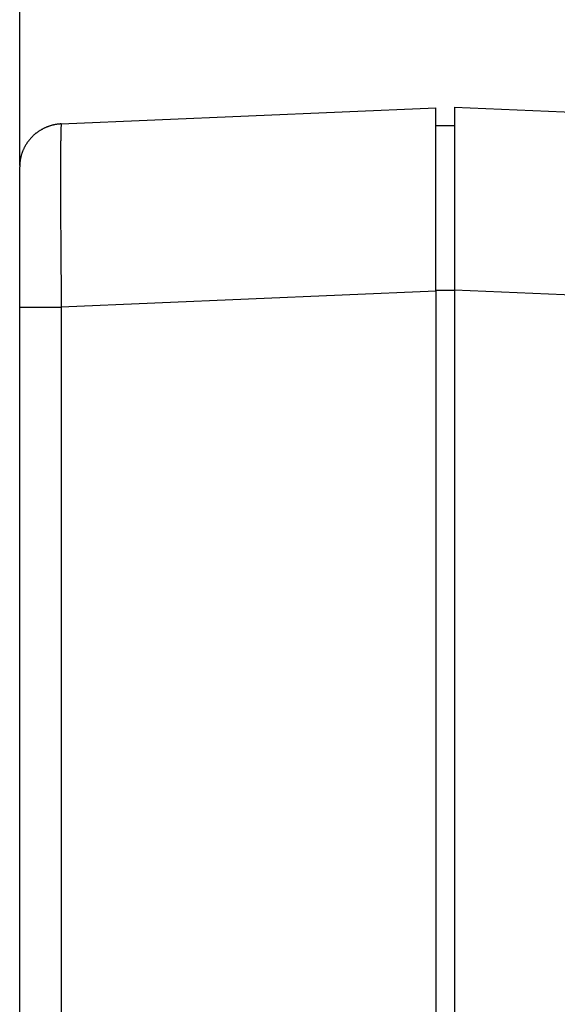
# Model space of a CAD drawing. Extents: x 0 to 1504, y 420 to 1050.
# Drawn here: x 563 to 574, y 775 to 794 of the extents above; entities that cross this region are included whole.
import ezdxf

# ---------------------------------------------------------------- set-up
doc = ezdxf.new("R2010")
doc.units = 0
doc.layers.get('0').update_dxf_attribs({"linetype": 'CONTINUOUS'})

msp = doc.modelspace()

# ---------------------------------------------------------------- linework, layer by layer
for p, q in [((563.424, 791.226), (563.424, 828.439)), ((564.241, 792.043), (571.591, 792.359)), ((571.591, 788.762), (571.591, 792.359)), ((571.957, 792.375), (571.957, 788.778)), ((571.957, 792.375), (578.356, 792.1)), ((571.591, 792.015), (571.957, 792.015)), ((563.424, 788.446), (563.424, 791.204)), ((571.591, 788.762), (564.241, 788.446)), ((571.591, 788.778), (571.957, 788.778)), ((571.591, 788.762), (571.591, 651.987)), ((577.203, 788.553), (571.957, 788.778)), ((571.957, 788.778), (571.957, 652.059)), ((563.424, 788.446), (564.241, 788.446)), ((563.424, 652.303), (563.424, 788.446)), ((564.241, 788.446), (564.241, 652.303))]:
    msp.add_line(p, q)
for points in [[(564.241, 792.043, 0), (564.23, 792.042, 0), (564.22, 792.042, 0), (564.21, 792.041, 0), (564.2, 792.04, 0), (564.19, 792.039, 0), (564.18, 792.038, 0), (564.17, 792.037, 0), (564.16, 792.036, 0), (564.149, 792.034, 0), (564.139, 792.033, 0), (564.129, 792.031, 0), (564.119, 792.029, 0), (564.109, 792.027, 0), (564.099, 792.025, 0), (564.089, 792.023, 0), (564.08, 792.021, 0), (564.07, 792.018, 0), (564.06, 792.016, 0), (564.05, 792.013, 0), (564.04, 792.01, 0), (564.03, 792.008, 0), (564.021, 792.005, 0), (564.011, 792.002, 0), (564.001, 791.998, 0), (563.992, 791.995, 0), (563.982, 791.992, 0), (563.973, 791.988, 0), (563.963, 791.984, 0), (563.954, 791.981, 0), (563.944, 791.977, 0), (563.935, 791.973, 0), (563.926, 791.969, 0), (563.916, 791.965, 0), (563.907, 791.96, 0), (563.898, 791.956, 0), (563.889, 791.951, 0), (563.88, 791.947, 0), (563.871, 791.942, 0), (563.862, 791.937, 0), (563.853, 791.932, 0), (563.844, 791.927, 0), (563.836, 791.922, 0), (563.827, 791.917, 0), (563.818, 791.912, 0), (563.81, 791.906, 0), (563.801, 791.901, 0), (563.793, 791.895, 0), (563.785, 791.889, 0), (563.776, 791.883, 0), (563.768, 791.877, 0), (563.76, 791.871, 0), (563.752, 791.865, 0), (563.744, 791.859, 0), (563.736, 791.853, 0), (563.728, 791.846, 0), (563.72, 791.84, 0), (563.713, 791.833, 0), (563.705, 791.826, 0), (563.698, 791.82, 0), (563.69, 791.813, 0), (563.683, 791.806, 0), (563.676, 791.799, 0), (563.668, 791.792, 0), (563.661, 791.785, 0), (563.654, 791.777, 0), (563.648, 791.77, 0), (563.641, 791.762, 0), (563.634, 791.755, 0), (563.627, 791.747, 0), (563.621, 791.74, 0), (563.614, 791.732, 0), (563.608, 791.724, 0), (563.602, 791.716, 0), (563.596, 791.708, 0), (563.589, 791.7, 0), (563.584, 791.692, 0), (563.578, 791.684, 0), (563.572, 791.676, 0), (563.566, 791.667, 0), (563.561, 791.659, 0), (563.555, 791.65, 0), (563.55, 791.642, 0), (563.545, 791.633, 0), (563.539, 791.625, 0), (563.534, 791.616, 0), (563.529, 791.607, 0), (563.525, 791.598, 0), (563.52, 791.59, 0), (563.515, 791.581, 0), (563.511, 791.572, 0), (563.506, 791.563, 0), (563.502, 791.553, 0), (563.498, 791.544, 0), (563.494, 791.535, 0), (563.49, 791.526, 0), (563.486, 791.517, 0), (563.482, 791.507, 0), (563.479, 791.498, 0), (563.475, 791.489, 0), (563.472, 791.479, 0), (563.468, 791.47, 0), (563.465, 791.46, 0), (563.462, 791.451, 0), (563.459, 791.441, 0), (563.456, 791.431, 0), (563.454, 791.422, 0), (563.451, 791.412, 0), (563.449, 791.402, 0), (563.446, 791.392, 0), (563.444, 791.383, 0), (563.442, 791.373, 0), (563.44, 791.363, 0), (563.438, 791.353, 0), (563.436, 791.343, 0), (563.435, 791.333, 0), (563.433, 791.324, 0), (563.432, 791.314, 0), (563.431, 791.304, 0), (563.429, 791.294, 0), (563.428, 791.284, 0), (563.427, 791.274, 0), (563.427, 791.264, 0), (563.426, 791.254, 0), (563.425, 791.244, 0), (563.425, 791.234, 0), (563.425, 791.224, 0), (563.425, 791.214, 0), (563.424, 791.204, 0)], [(564.241, 792.043, 0), (564.24, 792.043, 0), (564.24, 792.042, 0), (564.239, 792.04, 0), (564.239, 792.038, 0), (564.238, 792.036, 0), (564.238, 792.033, 0), (564.238, 792.029, 0), (564.237, 792.025, 0), (564.237, 792.021, 0), (564.236, 792.016, 0), (564.236, 792.01, 0), (564.236, 792.004, 0), (564.235, 791.997, 0), (564.235, 791.99, 0), (564.234, 791.982, 0), (564.234, 791.974, 0), (564.234, 791.965, 0), (564.233, 791.955, 0), (564.233, 791.945, 0), (564.233, 791.935, 0), (564.232, 791.924, 0), (564.232, 791.912, 0), (564.232, 791.9, 0), (564.231, 791.888, 0), (564.231, 791.875, 0), (564.231, 791.861, 0), (564.231, 791.847, 0), (564.23, 791.832, 0), (564.23, 791.817, 0), (564.23, 791.802, 0), (564.229, 791.785, 0), (564.229, 791.769, 0), (564.229, 791.752, 0), (564.229, 791.734, 0), (564.229, 791.716, 0), (564.228, 791.697, 0), (564.228, 791.678, 0), (564.228, 791.658, 0), (564.228, 791.638, 0), (564.228, 791.618, 0), (564.227, 791.597, 0), (564.227, 791.575, 0), (564.227, 791.553, 0), (564.227, 791.531, 0), (564.227, 791.508, 0), (564.227, 791.485, 0), (564.226, 791.461, 0), (564.226, 791.436, 0), (564.226, 791.412, 0), (564.226, 791.386, 0), (564.226, 791.361, 0), (564.226, 791.335, 0), (564.226, 791.308, 0), (564.226, 791.281, 0), (564.226, 791.254, 0), (564.226, 791.226, 0), (564.225, 791.198, 0), (564.225, 791.169, 0), (564.225, 791.14, 0), (564.225, 791.111, 0), (564.225, 791.081, 0), (564.225, 791.051, 0), (564.225, 791.02, 0), (564.225, 790.989, 0), (564.225, 790.958, 0), (564.225, 790.926, 0), (564.225, 790.894, 0), (564.225, 790.861, 0), (564.225, 790.829, 0), (564.225, 790.795, 0), (564.225, 790.762, 0), (564.226, 790.728, 0), (564.226, 790.693, 0), (564.226, 790.659, 0), (564.226, 790.624, 0), (564.226, 790.589, 0), (564.226, 790.553, 0), (564.226, 790.517, 0), (564.226, 790.481, 0), (564.226, 790.444, 0), (564.226, 790.408, 0), (564.227, 790.37, 0), (564.227, 790.333, 0), (564.227, 790.295, 0), (564.227, 790.257, 0), (564.227, 790.219, 0), (564.227, 790.18, 0), (564.228, 790.142, 0), (564.228, 790.103, 0), (564.228, 790.063, 0), (564.228, 790.024, 0), (564.228, 789.984, 0), (564.229, 789.944, 0), (564.229, 789.904, 0), (564.229, 789.863, 0), (564.229, 789.823, 0), (564.229, 789.782, 0), (564.23, 789.741, 0), (564.23, 789.699, 0), (564.23, 789.658, 0), (564.231, 789.616, 0), (564.231, 789.575, 0), (564.231, 789.533, 0), (564.231, 789.49, 0), (564.232, 789.448, 0), (564.232, 789.406, 0), (564.232, 789.363, 0), (564.233, 789.32, 0), (564.233, 789.277, 0), (564.233, 789.234, 0), (564.234, 789.191, 0), (564.234, 789.148, 0), (564.234, 789.105, 0), (564.235, 789.061, 0), (564.235, 789.018, 0), (564.236, 788.974, 0), (564.236, 788.93, 0), (564.236, 788.887, 0), (564.237, 788.843, 0), (564.237, 788.799, 0), (564.238, 788.755, 0), (564.238, 788.711, 0), (564.238, 788.667, 0), (564.239, 788.623, 0), (564.239, 788.579, 0), (564.24, 788.535, 0), (564.24, 788.49, 0), (564.241, 788.446, 0)], [(571.957, 792.015, 0), (571.957, 792.014, 0), (571.957, 792.014, 0), (571.957, 792.014, 0), (571.957, 792.014, 0), (571.957, 792.014, 0), (571.957, 792.014, 0), (571.957, 792.013, 0), (571.957, 792.013, 0), (571.957, 792.013, 0), (571.957, 792.013, 0), (571.957, 792.013, 0), (571.957, 792.012, 0), (571.957, 792.012, 0), (571.957, 792.012, 0), (571.957, 792.012, 0), (571.957, 792.011, 0), (571.957, 792.011, 0), (571.957, 792.011, 0), (571.957, 792.01, 0), (571.957, 792.01, 0), (571.957, 792.009, 0), (571.957, 792.009, 0), (571.957, 792.008, 0), (571.957, 792.008, 0), (571.957, 792.007, 0), (571.957, 792.007, 0), (571.957, 792.006, 0), (571.957, 792.005, 0), (571.957, 792.005, 0), (571.957, 792.004, 0), (571.957, 792.003, 0), (571.957, 792.003, 0), (571.957, 792.002, 0), (571.957, 792.001, 0), (571.957, 792, 0), (571.957, 791.999, 0), (571.957, 791.998, 0), (571.957, 791.997, 0), (571.957, 791.997, 0), (571.957, 791.996, 0), (571.957, 791.995, 0), (571.957, 791.994, 0), (571.957, 791.993, 0), (571.957, 791.992, 0), (571.957, 791.99, 0), (571.957, 791.989, 0), (571.957, 791.988, 0), (571.957, 791.987, 0), (571.957, 791.986, 0), (571.957, 791.985, 0), (571.957, 791.984, 0), (571.957, 791.982, 0), (571.957, 791.981, 0), (571.957, 791.98, 0), (571.957, 791.979, 0), (571.957, 791.977, 0), (571.957, 791.976, 0), (571.957, 791.975, 0), (571.957, 791.973, 0), (571.957, 791.972, 0), (571.957, 791.97, 0), (571.957, 791.969, 0), (571.957, 791.967, 0), (571.957, 791.966, 0), (571.957, 791.964, 0), (571.957, 791.963, 0), (571.957, 791.961, 0), (571.957, 791.959, 0), (571.957, 791.958, 0), (571.957, 791.956, 0), (571.957, 791.955, 0), (571.957, 791.953, 0), (571.957, 791.951, 0), (571.957, 791.949, 0), (571.957, 791.948, 0), (571.957, 791.946, 0), (571.957, 791.944, 0), (571.957, 791.942, 0), (571.957, 791.94, 0), (571.957, 791.938, 0), (571.957, 791.936, 0), (571.957, 791.934, 0), (571.957, 791.932, 0), (571.957, 791.93, 0), (571.957, 791.928, 0), (571.957, 791.926, 0), (571.957, 791.924, 0), (571.957, 791.922, 0), (571.957, 791.92, 0), (571.957, 791.918, 0), (571.957, 791.916, 0), (571.957, 791.914, 0), (571.957, 791.911, 0), (571.957, 791.909, 0), (571.957, 791.907, 0), (571.957, 791.905, 0), (571.957, 791.902, 0), (571.957, 791.9, 0), (571.957, 791.898, 0), (571.957, 791.895, 0), (571.957, 791.893, 0), (571.957, 791.89, 0), (571.957, 791.888, 0), (571.957, 791.885, 0), (571.957, 791.883, 0), (571.957, 791.88, 0), (571.957, 791.878, 0), (571.957, 791.875, 0), (571.957, 791.873, 0), (571.957, 791.87, 0), (571.957, 791.867, 0), (571.957, 791.865, 0), (571.957, 791.862, 0), (571.957, 791.859, 0), (571.957, 791.857, 0), (571.957, 791.854, 0), (571.957, 791.851, 0), (571.957, 791.848, 0), (571.957, 791.846, 0), (571.957, 791.843, 0), (571.957, 791.84, 0), (571.957, 791.837, 0), (571.957, 791.834, 0), (571.957, 791.831, 0), (571.957, 791.828, 0), (571.957, 791.825, 0), (571.957, 791.822, 0), (571.957, 791.819, 0), (571.957, 791.816, 0), (571.957, 791.813, 0), (571.957, 791.81, 0), (571.957, 791.807, 0), (571.957, 791.804, 0), (571.957, 791.801, 0), (571.957, 791.798, 0), (571.957, 791.794, 0), (571.957, 791.791, 0), (571.957, 791.788, 0), (571.957, 791.785, 0), (571.957, 791.781, 0), (571.957, 791.778, 0), (571.957, 791.775, 0), (571.957, 791.771, 0), (571.957, 791.768, 0), (571.957, 791.765, 0), (571.957, 791.761, 0), (571.957, 791.758, 0), (571.957, 791.754, 0), (571.957, 791.751, 0), (571.957, 791.747, 0), (571.957, 791.744, 0), (571.957, 791.74, 0), (571.957, 791.737, 0), (571.957, 791.733, 0), (571.957, 791.729, 0), (571.957, 791.726, 0), (571.957, 791.722, 0), (571.957, 791.718, 0), (571.957, 791.715, 0), (571.957, 791.711, 0), (571.957, 791.707, 0), (571.957, 791.704, 0), (571.957, 791.7, 0), (571.957, 791.696, 0), (571.957, 791.692, 0), (571.957, 791.688, 0), (571.957, 791.684, 0), (571.957, 791.68, 0), (571.957, 791.677, 0), (571.957, 791.673, 0), (571.957, 791.669, 0), (571.957, 791.665, 0), (571.957, 791.661, 0), (571.957, 791.657, 0), (571.957, 791.653, 0), (571.957, 791.649, 0), (571.957, 791.644, 0), (571.957, 791.64, 0), (571.957, 791.636, 0), (571.957, 791.632, 0), (571.957, 791.628, 0), (571.957, 791.624, 0), (571.957, 791.619, 0), (571.957, 791.615, 0), (571.957, 791.611, 0), (571.957, 791.607, 0), (571.957, 791.602, 0), (571.957, 791.598, 0), (571.957, 791.594, 0), (571.957, 791.589, 0), (571.957, 791.585, 0), (571.957, 791.581, 0), (571.957, 791.576, 0), (571.957, 791.572, 0), (571.957, 791.567, 0), (571.957, 791.563, 0), (571.957, 791.558, 0), (571.957, 791.554, 0), (571.957, 791.549, 0), (571.957, 791.545, 0), (571.957, 791.54, 0), (571.957, 791.535, 0), (571.957, 791.531, 0), (571.957, 791.526, 0), (571.957, 791.521, 0), (571.957, 791.517, 0), (571.957, 791.512, 0), (571.957, 791.507, 0), (571.957, 791.502, 0), (571.957, 791.498, 0), (571.957, 791.493, 0), (571.957, 791.488, 0), (571.957, 791.483, 0), (571.957, 791.478, 0), (571.957, 791.473, 0), (571.957, 791.468, 0), (571.957, 791.463, 0), (571.957, 791.459, 0), (571.957, 791.454, 0), (571.957, 791.449, 0), (571.957, 791.444, 0), (571.957, 791.439, 0), (571.957, 791.433, 0), (571.957, 791.428, 0), (571.957, 791.423, 0), (571.957, 791.418, 0), (571.957, 791.413, 0), (571.957, 791.408, 0), (571.957, 791.403, 0), (571.957, 791.398, 0), (571.957, 791.392, 0), (571.957, 791.387, 0), (571.957, 791.382, 0), (571.957, 791.377, 0), (571.957, 791.371, 0), (571.957, 791.366, 0), (571.957, 791.361, 0), (571.957, 791.355, 0), (571.957, 791.35, 0), (571.957, 791.344, 0), (571.957, 791.339, 0), (571.957, 791.334, 0), (571.957, 791.328, 0), (571.957, 791.323, 0), (571.957, 791.317, 0), (571.957, 791.312, 0), (571.957, 791.306, 0), (571.957, 791.301, 0), (571.957, 791.295, 0), (571.957, 791.29, 0), (571.957, 791.284, 0), (571.957, 791.278, 0), (571.957, 791.273, 0), (571.957, 791.267, 0), (571.957, 791.261, 0), (571.957, 791.256, 0), (571.957, 791.25, 0), (571.957, 791.244, 0), (571.957, 791.238, 0), (571.957, 791.233, 0), (571.957, 791.227, 0), (571.957, 791.221, 0), (571.957, 791.215, 0), (571.957, 791.209, 0), (571.957, 791.204, 0), (571.957, 791.198, 0), (571.957, 791.192, 0), (571.957, 791.186, 0), (571.957, 791.18, 0), (571.957, 791.174, 0), (571.957, 791.168, 0), (571.957, 791.162, 0), (571.957, 791.156, 0), (571.957, 791.15, 0), (571.957, 791.144, 0), (571.957, 791.138, 0), (571.957, 791.132, 0), (571.957, 791.126, 0), (571.957, 791.12, 0), (571.957, 791.114, 0), (571.957, 791.107, 0), (571.957, 791.101, 0), (571.957, 791.095, 0), (571.957, 791.089, 0), (571.957, 791.083, 0), (571.957, 791.076, 0), (571.957, 791.07, 0), (571.957, 791.064, 0), (571.957, 791.058, 0), (571.957, 791.051, 0), (571.957, 791.045, 0), (571.957, 791.039, 0), (571.957, 791.032, 0), (571.957, 791.026, 0), (571.957, 791.02, 0), (571.957, 791.013, 0), (571.957, 791.007, 0), (571.957, 791, 0), (571.957, 790.994, 0), (571.957, 790.988, 0), (571.957, 790.981, 0), (571.957, 790.975, 0), (571.957, 790.968, 0), (571.957, 790.962, 0), (571.957, 790.955, 0), (571.957, 790.948, 0), (571.957, 790.942, 0), (571.957, 790.935, 0), (571.957, 790.929, 0), (571.957, 790.922, 0), (571.957, 790.915, 0), (571.957, 790.909, 0), (571.957, 790.902, 0), (571.957, 790.895, 0), (571.957, 790.889, 0), (571.957, 790.882, 0), (571.957, 790.875, 0), (571.957, 790.869, 0), (571.957, 790.862, 0), (571.957, 790.855, 0), (571.957, 790.848, 0), (571.957, 790.842, 0), (571.957, 790.835, 0), (571.957, 790.828, 0), (571.957, 790.821, 0), (571.957, 790.814, 0), (571.957, 790.807, 0), (571.957, 790.8, 0), (571.957, 790.793, 0), (571.957, 790.787, 0), (571.957, 790.78, 0), (571.957, 790.773, 0), (571.957, 790.766, 0), (571.957, 790.759, 0), (571.957, 790.752, 0), (571.957, 790.745, 0), (571.957, 790.738, 0), (571.957, 790.731, 0), (571.957, 790.724, 0), (571.957, 790.716, 0), (571.957, 790.709, 0), (571.957, 790.702, 0), (571.957, 790.695, 0), (571.957, 790.688, 0), (571.957, 790.681, 0), (571.957, 790.674, 0), (571.957, 790.667, 0), (571.957, 790.659, 0), (571.957, 790.652, 0), (571.957, 790.645, 0), (571.957, 790.638, 0), (571.957, 790.63, 0), (571.957, 790.623, 0), (571.957, 790.616, 0), (571.957, 790.609, 0), (571.957, 790.601, 0), (571.957, 790.594, 0), (571.957, 790.587, 0), (571.957, 790.579, 0), (571.957, 790.572, 0), (571.957, 790.565, 0), (571.957, 790.557, 0), (571.957, 790.55, 0), (571.957, 790.542, 0), (571.957, 790.535, 0), (571.957, 790.527, 0), (571.957, 790.52, 0), (571.957, 790.513, 0), (571.957, 790.505, 0), (571.957, 790.498, 0), (571.957, 790.49, 0), (571.957, 790.483, 0), (571.957, 790.475, 0), (571.957, 790.467, 0), (571.957, 790.46, 0), (571.957, 790.452, 0), (571.957, 790.445, 0), (571.957, 790.437, 0), (571.957, 790.429, 0), (571.957, 790.422, 0), (571.957, 790.414, 0), (571.957, 790.407, 0), (571.957, 790.399, 0), (571.957, 790.391, 0), (571.957, 790.384, 0), (571.957, 790.376, 0), (571.957, 790.368, 0), (571.957, 790.36, 0), (571.957, 790.353, 0), (571.957, 790.345, 0), (571.957, 790.337, 0), (571.957, 790.329, 0), (571.957, 790.322, 0), (571.957, 790.314, 0), (571.957, 790.306, 0), (571.957, 790.298, 0), (571.957, 790.29, 0), (571.957, 790.283, 0), (571.957, 790.275, 0), (571.957, 790.267, 0), (571.957, 790.259, 0), (571.957, 790.251, 0), (571.957, 790.243, 0), (571.957, 790.235, 0), (571.957, 790.227, 0), (571.957, 790.219, 0), (571.957, 790.212, 0), (571.957, 790.204, 0), (571.957, 790.196, 0), (571.957, 790.188, 0), (571.957, 790.18, 0), (571.957, 790.172, 0), (571.957, 790.164, 0), (571.957, 790.156, 0), (571.957, 790.148, 0), (571.957, 790.14, 0), (571.957, 790.132, 0), (571.957, 790.124, 0), (571.957, 790.115, 0), (571.957, 790.107, 0), (571.957, 790.099, 0), (571.957, 790.091, 0), (571.957, 790.083, 0), (571.957, 790.075, 0), (571.957, 790.067, 0), (571.957, 790.059, 0), (571.957, 790.051, 0), (571.957, 790.043, 0), (571.957, 790.034, 0), (571.957, 790.026, 0), (571.957, 790.018, 0), (571.957, 790.01, 0), (571.957, 790.002, 0), (571.957, 789.994, 0), (571.957, 789.985, 0), (571.957, 789.977, 0), (571.957, 789.969, 0), (571.957, 789.961, 0), (571.957, 789.952, 0), (571.957, 789.944, 0), (571.957, 789.936, 0), (571.957, 789.928, 0), (571.957, 789.919, 0), (571.957, 789.911, 0), (571.957, 789.903, 0), (571.957, 789.895, 0), (571.957, 789.886, 0), (571.957, 789.878, 0), (571.957, 789.87, 0), (571.957, 789.861, 0), (571.957, 789.853, 0), (571.957, 789.845, 0), (571.957, 789.836, 0), (571.957, 789.828, 0), (571.957, 789.82, 0), (571.957, 789.811, 0), (571.957, 789.803, 0), (571.957, 789.795, 0), (571.957, 789.786, 0), (571.957, 789.778, 0), (571.957, 789.769, 0), (571.957, 789.761, 0), (571.957, 789.753, 0), (571.957, 789.744, 0), (571.957, 789.736, 0), (571.957, 789.727, 0), (571.957, 789.719, 0), (571.957, 789.71, 0), (571.957, 789.702, 0), (571.957, 789.693, 0), (571.957, 789.685, 0), (571.957, 789.676, 0), (571.957, 789.668, 0), (571.957, 789.659, 0), (571.957, 789.651, 0), (571.957, 789.642, 0), (571.957, 789.634, 0), (571.957, 789.625, 0), (571.957, 789.617, 0), (571.957, 789.608, 0), (571.957, 789.6, 0), (571.957, 789.591, 0), (571.957, 789.583, 0), (571.957, 789.574, 0), (571.957, 789.566, 0), (571.957, 789.557, 0), (571.957, 789.548, 0), (571.957, 789.54, 0), (571.957, 789.531, 0), (571.957, 789.523, 0), (571.957, 789.514, 0), (571.957, 789.505, 0), (571.957, 789.497, 0), (571.957, 789.488, 0), (571.957, 789.479, 0), (571.957, 789.471, 0), (571.957, 789.462, 0), (571.957, 789.454, 0), (571.957, 789.445, 0), (571.957, 789.436, 0), (571.957, 789.428, 0), (571.957, 789.419, 0), (571.957, 789.41, 0), (571.957, 789.402, 0), (571.957, 789.393, 0), (571.957, 789.384, 0), (571.957, 789.376, 0), (571.957, 789.367, 0), (571.957, 789.358, 0), (571.957, 789.349, 0), (571.957, 789.341, 0), (571.957, 789.332, 0), (571.957, 789.323, 0), (571.957, 789.315, 0), (571.957, 789.306, 0), (571.957, 789.297, 0), (571.957, 789.288, 0), (571.957, 789.28, 0), (571.957, 789.271, 0), (571.957, 789.262, 0), (571.957, 789.254, 0), (571.957, 789.245, 0), (571.957, 789.236, 0), (571.957, 789.227, 0), (571.957, 789.219, 0), (571.957, 789.21, 0), (571.957, 789.201, 0), (571.957, 789.192, 0), (571.957, 789.183, 0), (571.957, 789.175, 0), (571.957, 789.166, 0), (571.957, 789.157, 0), (571.957, 789.148, 0), (571.957, 789.14, 0), (571.957, 789.131, 0), (571.957, 789.122, 0), (571.957, 789.113, 0), (571.957, 789.104, 0), (571.957, 789.096, 0), (571.957, 789.087, 0), (571.957, 789.078, 0), (571.957, 789.069, 0), (571.957, 789.06, 0), (571.957, 789.052, 0), (571.957, 789.043, 0), (571.957, 789.034, 0), (571.957, 789.025, 0), (571.957, 789.016, 0), (571.957, 789.008, 0), (571.957, 788.999, 0), (571.957, 788.99, 0), (571.957, 788.981, 0), (571.957, 788.972, 0), (571.957, 788.963, 0), (571.957, 788.955, 0), (571.957, 788.946, 0), (571.957, 788.937, 0), (571.957, 788.928, 0), (571.957, 788.919, 0), (571.957, 788.91, 0), (571.957, 788.902, 0), (571.957, 788.893, 0), (571.957, 788.884, 0), (571.957, 788.875, 0), (571.957, 788.866, 0), (571.957, 788.857, 0), (571.957, 788.849, 0), (571.957, 788.84, 0), (571.957, 788.831, 0), (571.957, 788.822, 0), (571.957, 788.813, 0), (571.957, 788.804, 0), (571.957, 788.796, 0), (571.957, 788.787, 0), (571.957, 788.778, 0)]]:
    msp.add_polyline3d(points)

doc.saveas('drawing.dxf')
